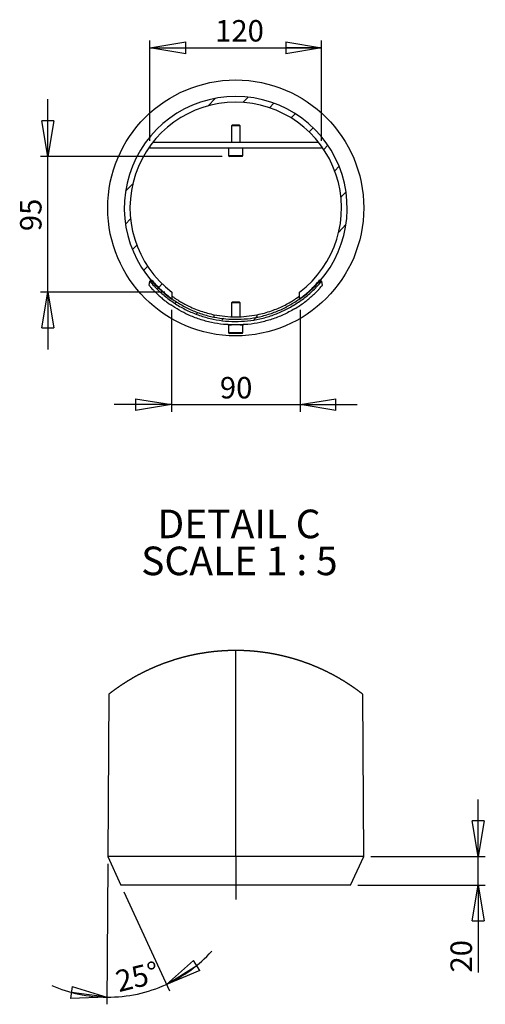
# Model space of a CAD drawing. Extents: x 11 to 14849, y -10 to 20976.
# Drawn here: x 6533 to 9788, y 3765 to 10653 of the extents above; entities that cross this region are included whole.
import ezdxf

# ---------------------------------------------------------------- set-up
doc = ezdxf.new("R2010")
doc.units = 0
doc.header["$LTSCALE"] = 50
doc.linetypes.add('SLD-CONTINUE', pattern=[0])
doc.linetypes.add('SLD-MIXTE-LONG', pattern=[34.29, 30.48, -1.27, 1.27, -1.27])
doc.layers.get('0').update_dxf_attribs({"linetype": 'CONTINUOUS'})
doc.layers.add('FORMAT', color=7, linetype='SLD-CONTINUE')
doc.styles.add('SLDTEXTSTYLE0', font='TXT', dxfattribs={"width": 0.75})
doc.styles.add('SLDTEXTSTYLE1', font='TXT', dxfattribs={"width": 0.681818})
doc.dimstyles.new('SLDDIMSTYLE6', dxfattribs={"dimtxt": 150, "dimasz": 250, "dimexe": 0, "dimexo": 0.0625, "dimgap": 37.5, "dimtad": 1, "dimdec": 0, "dimlfac": 0.1, "dimrnd": 1e-09, "dimzin": 12, "dimtxsty": 'SLDTEXTSTYLE0', "dimblk1": 'CLOSED', "dimblk2": 'CLOSED', "dimsah": 1, "dimcen": 0.09, "dimazin": 3, "dimtfac": 1, "dimtdec": 0, "dimtmove": 0, "dimatfit": 3, "dimtolj": 1, "dimtzin": 12})
doc.dimstyles.new('SLDDIMSTYLE7', dxfattribs={"dimtxt": 150, "dimasz": 250, "dimexe": 0, "dimexo": 0.0625, "dimgap": 37.5, "dimtad": 1, "dimlfac": 0.1, "dimrnd": 1e-09, "dimzin": 12, "dimtxsty": 'SLDTEXTSTYLE0', "dimblk1": 'CLOSED', "dimblk2": 'CLOSED', "dimsah": 1, "dimcen": 0.09, "dimazin": 3, "dimtfac": 1, "dimtmove": 0, "dimatfit": 3, "dimtolj": 1, "dimtzin": 12})
doc.dimstyles.new('SLDDIMSTYLE8', dxfattribs={"dimtxt": 150, "dimasz": 250, "dimexe": 0, "dimexo": 0.0625, "dimgap": 37.5, "dimtad": 1, "dimdec": 4, "dimlfac": 5, "dimzin": 12, "dimtxsty": 'SLDTEXTSTYLE0', "dimblk1": 'CLOSED', "dimblk2": 'CLOSED', "dimsah": 1, "dimcen": 0.09, "dimazin": 3, "dimtfac": 1, "dimtofl": 0, "dimtmove": 0, "dimatfit": 3, "dimtolj": 1, "dimtzin": 12})

# ---------------------------------------------------------------- blocks, each defined once
blk = doc.blocks.new('_CLOSED')
at = {"color": 0, "linetype": 'BYBLOCK'}
for p, q in [((-1, 0.166667), (0, 0)), ((-1, 0.166667), (-1, -0.166667)), ((0, 0), (-1, -0.166667)), ((0, 0), (-1, 0))]:
    blk.add_line(p, q, dxfattribs=at)
blk = doc.blocks.new('_D_11')
at = {"layer": 'FORMAT'}
for p, q in [((6728.7, 9696.4), (6728.7, 10096.4)), ((7949.1, 9696.4), (6678.7, 9696.4)), ((6728.7, 8746.7), (6728.7, 9696.4)), ((7547.3, 8746.7), (6678.7, 8746.7)), ((6728.7, 8746.7), (6728.7, 8346.7))]:
    blk.add_line(p, q, dxfattribs=at)
at = {"layer": 'FORMAT', "xscale": 250, "yscale": 250}
for p, rotation in [((6728.7, 9696.4, -6879.7), 270.0000000000004), ((6728.7, 8746.7, -6879.7), 90.0000000000004)]:
    blk.add_blockref('_CLOSED', p, dxfattribs=dict(at, rotation=rotation))
at = {"layer": 'FORMAT', "insert": (6535.3, 9174.1), "char_height": 150, "attachment_point": 1, "rotation": 90, "style": 'SLDTEXTSTYLE0'}
blk.add_mtext('95', dxfattribs=at)
blk = doc.blocks.new('_D_12')
at = {"layer": 'FORMAT'}
for p, q in [((7443.1, 9806.4), (7443.1, 10507.3)), ((8643.1, 9806.4), (8643.1, 10507.3)), ((7443.1, 10457.3), (8643.1, 10457.3))]:
    blk.add_line(p, q, dxfattribs=at)
at = {"layer": 'FORMAT', "xscale": 250, "yscale": 250, "rotation": 180.0000000000004}
blk.add_blockref('_CLOSED', (7443.1, 10457.3, -6879.7), dxfattribs=at)
at = {"layer": 'FORMAT', "xscale": 250, "yscale": 250}
blk.add_blockref('_CLOSED', (8643.1, 10457.3, -6879.7), dxfattribs=at)
at = {"layer": 'FORMAT', "insert": (7899.1, 10650.7), "char_height": 150, "attachment_point": 1, "style": 'SLDTEXTSTYLE0'}
blk.add_mtext('120', dxfattribs=at)
blk = doc.blocks.new('_D_13')
at = {"layer": 'FORMAT'}
for p, q in [((7593.1, 8624.7), (7593.1, 7910.4)), ((8493.1, 8624.7), (8493.1, 7910.4)), ((7593.1, 7960.4), (7193.1, 7960.4)), ((7593.1, 7960.4), (8493.1, 7960.4)), ((8493.1, 7960.4), (8893.1, 7960.4))]:
    blk.add_line(p, q, dxfattribs=at)
at = {"layer": 'FORMAT', "xscale": 250, "yscale": 250}
for p, rotation in [((7593.1, 7960.4, -6879.7), 1.043221935520034e-12), ((8493.1, 7960.4, -6879.7), 180.0000000000011)]:
    blk.add_blockref('_CLOSED', p, dxfattribs=dict(at, rotation=rotation))
at = {"layer": 'FORMAT', "insert": (7932.2, 8153.8), "char_height": 150, "attachment_point": 1, "style": 'SLDTEXTSTYLE0'}
blk.add_mtext('90', dxfattribs=at)
blk = doc.blocks.new('_D_14')
at = {"layer": 'FORMAT'}
for p, q in [((7147.8, 4748.6), (7141.8, 3765.3)), ((7260.7, 4553.1), (7579.1, 3859.4))]:
    blk.add_line(p, q, dxfattribs=at)
for start, end in [(294.65204, 317.68273), (246.62135, 269.65204), (269.65204, 294.65204)]:
    blk.add_arc((7148.1, 4798.6), 983.3, start, end, dxfattribs=at)
at = {"layer": 'FORMAT', "xscale": 250, "yscale": 250}
for p, rotation in [((7558.2, 3904.9, -7.9), 211.7843683573155), ((7142.1, 3815.3, -7.9), 352.5197126877969)]:
    blk.add_blockref('_CLOSED', p, dxfattribs=dict(at, rotation=rotation))
at = {"layer": 'FORMAT', "insert": (7190.2, 3995.4), "char_height": 150, "attachment_point": 1, "rotation": 13.81202, "style": 'SLDTEXTSTYLE0'}
blk.add_mtext('25°', dxfattribs=at)
blk = doc.blocks.new('_D_15')
at = {"layer": 'FORMAT'}
for p, q in [((9737.8, 4798.6), (9737.8, 5198.6)), ((8988.1, 4798.6), (9787.8, 4798.6)), ((9737.8, 4598.6), (9737.8, 4798.6)), ((8896.3, 4598.6), (9787.8, 4598.6)), ((9737.8, 4598.6), (9737.8, 3987.7))]:
    blk.add_line(p, q, dxfattribs=at)
at = {"layer": 'FORMAT', "xscale": 250, "yscale": 250}
for p, rotation in [((9737.8, 4798.6, -7.9), 270.0000000000004), ((9737.8, 4598.6, -7.9), 90.0000000000004)]:
    blk.add_blockref('_CLOSED', p, dxfattribs=dict(at, rotation=rotation))
at = {"layer": 'FORMAT', "insert": (9544.5, 3987.7), "char_height": 150, "attachment_point": 1, "rotation": 90, "style": 'SLDTEXTSTYLE0'}
blk.add_mtext('20', dxfattribs=at)
blk = doc.blocks.new('SW_NOTE_0_5')
at = {"layer": 'FORMAT', "color": 0, "char_height": 200, "attachment_point": 2}
for s, insert, style in [('DETAIL C', (546.9, 257.8), 'SLDTEXTSTYLE0'), ('SCALE 1 : 5', (549.6, -0.8), 'SLDTEXTSTYLE1')]:
    blk.add_mtext(s, dxfattribs=dict(at, insert=insert, style=style))

msp = doc.modelspace()

# ---------------------------------------------------------------- linework, layer by layer
at = {"color": 7, "linetype": 'SLD-CONTINUE'}
for p, q in [((7900.112839, 10102.57952), (7849.295776, 10049.956912)), ((8128.984648, 10111.053613), (8093.294344, 10074.095223)), ((8309.065669, 10069.003367), (8278.473495, 10037.324245)), ((8458.875415, 9995.6063), (8430.460133, 9966.181414)), ((8018.615183, 9916.440572), (8013.070183, 9910.895572)), ((8013.070183, 9910.895572), (8013.070183, 9796.440572)), ((8073.070183, 9910.895572), (8013.070183, 9910.895572)), ((8067.525183, 9916.440572), (8018.615183, 9916.440572)), ((8073.070183, 9910.895572), (8067.525183, 9916.440572)), ((8073.070183, 9796.440572), (8073.070183, 9910.895572)), ((8584.421705, 9897.083688), (8556.634858, 9868.309566)), ((7464.256673, 9796.440572), (8621.883692, 9796.440572)), ((7443.070183, 9768.438111), (7443.070183, 9756.440572)), ((7443.070183, 9756.440572), (8643.070183, 9756.440572)), ((7993.070183, 9756.440572), (7993.070183, 9702.440572)), ((8093.070183, 9702.440572), (8093.070183, 9756.440572)), ((8643.070183, 9768.438111), (8643.070183, 9756.440572)), ((8687.2658, 9775.052265), (8658.850517, 9745.627379)), ((8087.070183, 9696.440572), (7999.070183, 9696.440572)), ((8765.846438, 9627.895297), (8735.254264, 9596.216175)), ((7323.283051, 9505.2548), (7272.465988, 9452.632192)), ((8814.155802, 9449.391509), (8778.465498, 9412.433118)), ((7307.674867, 9260.562454), (7271.984564, 9223.604064)), ((8813.674377, 9220.363381), (8762.857314, 9167.740773)), ((7350.886101, 9076.779397), (7320.293927, 9045.100275)), ((7427.289848, 8927.368193), (7398.874565, 8897.943307)), ((7438.5623, 8793.669373), (7442.677994, 8823.960313)), ((8643.462371, 8823.960313), (8647.526141, 8794.051524)), ((7506.322047, 8780.678832), (7495.936399, 8769.924178)), ((7529.505507, 8804.686007), (7501.71866, 8775.911885)), ((7597.296198, 8746.702907), (7597.296198, 8697.276714)), ((7629.966649, 8680.186964), (7619.477461, 8669.325093)), ((8488.844167, 8697.276714), (8488.844167, 8746.702907)), ((8018.615183, 8678.201519), (8013.070183, 8672.656519)), ((8013.070183, 8672.656519), (8013.070183, 8575.007874)), ((8062.451012, 8672.656519), (8013.070183, 8672.656519)), ((8058.868789, 8678.201519), (8018.615183, 8678.201519)), ((8067.525183, 8678.201519), (8058.868789, 8678.201519)), ((8073.070183, 8672.656519), (8062.451012, 8672.656519)), ((8073.070183, 8672.656519), (8067.525183, 8678.201519)), ((8073.070183, 8575.007874), (8073.070183, 8672.656519)), ((7778.563183, 8605.533579), (7766.857253, 8593.411733)), ((7959.629742, 8564.503887), (7946.587887, 8550.998651)), ((8189.330862, 8573.836757), (8170.487137, 8554.323509)), ((7993.070183, 8518.201519), (7993.070183, 8464.201519)), ((8075.371565, 8518.201519), (7993.070183, 8518.201519)), ((8010.570183, 8519.010533), (8010.570183, 8519.166296)), ((8093.070183, 8518.201519), (8075.371565, 8518.201519)), ((8075.570183, 8519.010533), (8075.570183, 8519.166296)), ((8093.070183, 8464.201519), (8093.070183, 8518.201519)), ((8071.495399, 8458.201519), (7999.070183, 8458.201519)), ((8087.070183, 8458.201519), (8071.495399, 8458.201519)), ((7154.967904, 5934.344366), (7148.070157, 4798.565939)), ((8938.070208, 4798.565939), (8931.172461, 5934.344366)), ((7148.070157, 4798.565939), (7239.857138, 4598.56613)), ((8938.070208, 4798.565939), (7148.070157, 4798.565939)), ((8846.283228, 4598.56613), (8938.070208, 4798.565939)), ((8846.283228, 4598.56613), (7239.857138, 4598.56613))]:
    msp.add_line(p, q, dxfattribs=at)
at = {"color": 8, "linetype": 'SLD-CONTINUE'}
for p, q in [((7993.070183, 9702.440572), (8093.070183, 9702.440572)), ((7893.070183, 8572.269479), (7893.070183, 8589.325191)), ((8193.070183, 8573.280611), (8193.070183, 8589.325191)), ((7993.070183, 8464.201519), (8075.371565, 8464.201519)), ((8075.371565, 8464.201519), (8093.070183, 8464.201519))]:
    msp.add_line(p, q, dxfattribs=at)
at = {"color": 7, "linetype": 'SLD-CONTINUE', "flags": 128}
for points in [[(7442.677994, 8823.960313), (7445.562533, 8826.356778), (7448.447073, 8828.753243), (7451.331479, 8831.149595), (7454.215885, 8833.545947)], [(8631.92448, 8833.545947), (8634.809021, 8831.149483), (8637.693561, 8828.75302), (8640.577967, 8826.356667), (8643.462371, 8823.960313)], [(8931.172461, 5934.344366), (8929.279492, 5935.822562), (8927.383989, 5937.295988), (8925.486029, 5938.769415), (8923.585683, 5940.23569), (8921.682805, 5941.701964), (8919.777543, 5943.16347), (8917.869822, 5944.622591), (8915.959716, 5946.076945), (8914.047152, 5947.528914), (8912.132204, 5948.978499), (8910.214797, 5950.4257), (8908.295006, 5951.868132), (8906.372831, 5953.30818), (8904.448271, 5954.74346), (8902.521327, 5956.176356), (8900.591925, 5957.606867), (8898.660213, 5959.03261), (8896.726117, 5960.455969), (8894.789636, 5961.876944), (8892.850772, 5963.29315), (8890.909598, 5964.706973), (8888.966039, 5966.11841), (8887.020171, 5967.52508), (8885.071919, 5968.929366), (8883.121357, 5970.331267), (8881.168485, 5971.7284), (8879.213229, 5973.123148), (8877.255664, 5974.513129), (8875.295788, 5975.900725), (8873.333678, 5977.285937), (8871.369183, 5978.66638), (8869.402379, 5980.04444), (8867.43334, 5981.420115), (8865.461991, 5982.791022), (8863.488332, 5984.159544), (8861.512438, 5985.525683), (8859.534234, 5986.887053), (8857.553795, 5988.243655), (8855.571121, 5989.600256), (8853.586138, 5990.95209), (8851.598919, 5992.299155), (8849.609465, 5993.643835), (8847.617776, 5994.986132), (8845.623851, 5996.326044), (8843.627766, 5997.661189), (8841.629371, 5998.991564), (8839.628816, 6000.319556), (8837.626025, 6001.645163), (8835.621, 6002.966002), (8833.613813, 6004.284457), (8831.604392, 6005.600527), (8829.592809, 6006.911829), (8827.579067, 6008.220747), (8825.563163, 6009.524897), (8823.545024, 6010.826662), (8821.524725, 6012.126044), (8819.502339, 6013.420657), (8817.477718, 6014.712885), (8815.451011, 6016.000346), (8813.422144, 6017.285422), (8811.391116, 6018.56573), (8809.357927, 6019.843653), (8807.322651, 6021.119193), (8805.28529, 6022.389964), (8803.245768, 6023.65835), (8801.20416, 6024.921969), (8799.160466, 6026.183203), (8797.114611, 6027.442053), (8795.066744, 6028.696135), (8793.016717, 6029.947832), (8790.964678, 6031.194762), (8788.910479, 6032.439307), (8786.854267, 6033.679083), (8784.79597, 6034.916476), (8782.735661, 6036.1491), (8780.673266, 6037.37934), (8778.608784, 6038.607195), (8776.542366, 6039.830283), (8774.473861, 6041.050986), (8772.40327, 6042.26692), (8770.330742, 6043.480471), (8768.256128, 6044.689253), (8766.179502, 6045.895651), (8764.100939, 6047.099665), (8762.02029, 6048.298911), (8759.937704, 6049.493388), (8757.853106, 6050.685481), (8755.766571, 6051.875189), (8753.678024, 6053.06013), (8751.587466, 6054.242686), (8749.49497, 6055.420473), (8747.400537, 6056.595877), (8745.304168, 6057.766512), (8743.205786, 6058.934763), (8741.105542, 6060.098246), (8739.003286, 6061.259344), (8736.899168, 6062.418059), (8734.793038, 6063.572005), (8732.685045, 6064.721182), (8730.575115, 6065.867976), (8728.463322, 6067.012385), (8726.349593, 6068.152026), (8724.234, 6069.289282), (8722.116471, 6070.42177), (8719.997079, 6071.54949), (8717.875824, 6072.674826), (8715.752632, 6073.797778), (8713.627652, 6074.915961), (8711.500809, 6076.03176), (8709.372029, 6077.14279), (8707.241461, 6078.251437), (8705.109105, 6079.355315), (8702.974812, 6080.456808), (8700.83873, 6081.553534), (8698.70086, 6082.647875), (8696.561128, 6083.737448), (8694.419533, 6084.824637), (8692.276225, 6085.909441), (8690.131054, 6086.987093), (8687.984094, 6088.064745), (8685.835421, 6089.135245), (8683.684886, 6090.205744), (8681.532562, 6091.271475), (8679.378525, 6092.332438), (8677.222699, 6093.391016), (8675.065086, 6094.444827), (8672.905758, 6095.496252), (8670.744643, 6096.54291), (8668.581814, 6097.587183), (8666.417271, 6098.626688), (8664.250978, 6099.663809), (8662.082933, 6100.696162), (8659.913212, 6101.72613), (8657.741778, 6102.75133), (8655.56863, 6103.771761), (8653.393768, 6104.792193), (8651.21723, 6105.805472), (8649.038978, 6106.816367), (8646.85905, 6107.824877), (8644.677483, 6108.828619), (8642.494202, 6109.827593), (8640.309282, 6110.824183), (8638.122723, 6111.818388), (8635.934487, 6112.807825), (8633.744613, 6113.792494), (8631.553099, 6114.774779), (8629.359946, 6115.754679), (8627.165191, 6116.727427), (8624.968797, 6117.700175), (8622.770802, 6118.66577), (8620.571167, 6119.631365), (8618.369967, 6120.589808), (8616.167128, 6121.545866), (8613.962725, 6122.499541), (8611.756757, 6123.448447), (8609.549187, 6124.394968), (8607.340053, 6125.336722), (8605.129354, 6126.273707), (8602.91709, 6127.208308), (8600.703262, 6128.13814), (8598.487907, 6129.065588), (8596.270986, 6129.988268), (8594.052576, 6130.908564), (8591.832601, 6131.824091), (8589.611099, 6132.737234), (8587.388106, 6133.645609), (8585.163586, 6134.549216), (8582.937576, 6135.450438), (8580.710039, 6136.349276), (8578.481049, 6137.243346), (8576.250531, 6138.132647), (8574.018561, 6139.019564), (8571.785137, 6139.901713), (8569.550224, 6140.779093), (8567.313858, 6141.654089), (8565.076001, 6142.526701), (8562.836729, 6143.394545), (8560.596004, 6144.25762), (8558.353864, 6145.118311), (8556.110271, 6145.974234), (8553.865262, 6146.827773), (8551.618837, 6147.676543), (8549.371034, 6148.520544), (8547.121778, 6149.362162), (8544.871144, 6150.199011), (8542.619095, 6151.033476), (8540.365704, 6151.863173), (8538.110897, 6152.690485), (8535.854712, 6153.513029), (8533.597187, 6154.333189), (8531.338282, 6155.148581), (8529.078037, 6155.959204), (8526.81645, 6156.767443), (8524.553486, 6157.570914), (8522.289217, 6158.369616), (8520.023607, 6159.165934), (8517.756693, 6159.959868), (8515.488439, 6160.749033), (8513.21888, 6161.53343), (8510.948018, 6162.315443), (8508.675851, 6163.092688), (8506.402381, 6163.865164), (8504.127644, 6164.635256), (8501.851641, 6165.40058), (8499.574334, 6166.163519), (8497.295797, 6166.92169), (8495.015994, 6167.677477), (8492.734924, 6168.428496), (8490.452588, 6169.174746), (8488.169022, 6169.918612), (8485.884227, 6170.65771), (8483.598203, 6171.392039), (8481.310949, 6172.123984), (8479.022503, 6172.853545), (8476.732828, 6173.578337), (8474.441961, 6174.298361), (8472.149901, 6175.013617), (8469.856613, 6175.726488), (8467.562169, 6176.436976), (8465.266571, 6177.140311), (8462.96978, 6177.841261), (8460.671798, 6178.539828), (8458.372698, 6179.233626), (8456.072405, 6179.922655), (8453.770995, 6180.609301), (8451.468468, 6181.291178), (8449.164749, 6181.970671), (8446.859949, 6182.645396), (8444.554031, 6183.315352), (8442.246959, 6183.982924), (8439.938806, 6184.645728), (8437.629536, 6185.303763), (8435.319186, 6185.959414), (8433.007755, 6186.610297), (8430.695244, 6187.258795), (8428.381652, 6187.902525), (8426.06698, 6188.541487), (8423.751265, 6189.178065), (8421.43447, 6189.809874), (8419.116631, 6190.439299), (8416.79775, 6191.061572), (8414.477826, 6191.683844), (8412.156895, 6192.298964), (8409.834922, 6192.9117), (8407.511942, 6193.522051), (8405.18792, 6194.127634), (8402.862929, 6194.728449), (8400.536932, 6195.324496), (8398.20993, 6195.918158), (8395.881959, 6196.509436), (8393.553019, 6197.093562), (8391.223073, 6197.675303), (8388.892196, 6198.25466), (8386.560314, 6198.826865), (8384.227537, 6199.399069), (8381.893754, 6199.964121), (8379.559078, 6200.526789), (8377.223432, 6201.084689), (8374.886893, 6201.640204), (8372.549422, 6202.190951), (8370.21102, 6202.736929), (8367.871724, 6203.280524), (8365.531534, 6203.81935), (8363.19045, 6204.355791), (8360.848472, 6204.885081), (8358.5056, 6205.41437), (8356.16187, 6205.936507), (8353.817266, 6206.456259), (8351.471786, 6206.971243), (8349.125468, 6207.483843), (8346.778293, 6207.991675), (8344.430279, 6208.494738), (8342.081428, 6208.995417), (8339.731738, 6209.491328), (8337.381248, 6209.984854), (8335.029919, 6210.471228), (8332.677789, 6210.955218), (8330.324859, 6211.436823), (8327.971127, 6211.91366), (8325.616613, 6212.385729), (8323.261299, 6212.855414), (8320.90522, 6213.32033), (8318.548359, 6213.780478), (8316.190753, 6214.235857), (8313.832365, 6214.688853), (8311.473251, 6215.139464), (8309.113372, 6215.582922), (8306.752768, 6216.023997), (8304.391418, 6216.462687), (8302.02936, 6216.896609), (8299.666576, 6217.325762), (8297.303085, 6217.750147), (8294.938885, 6218.172148), (8292.573978, 6218.589381), (8290.208381, 6219.004229), (8287.842114, 6219.411925), (8285.475139, 6219.819621), (8283.107512, 6220.220164), (8280.739215, 6220.618323), (8278.370265, 6221.011713), (8276.000664, 6221.40272), (8273.630411, 6221.788958), (8271.259506, 6222.170428), (8268.887986, 6222.547129), (8266.515833, 6222.921446), (8264.143065, 6223.293379), (8261.769664, 6223.65816), (8259.395685, 6224.020556), (8257.021092, 6224.380568), (8254.645903, 6224.733427), (8252.270118, 6225.083903), (8249.893774, 6225.42961), (8247.516834, 6225.772932), (8245.139353, 6226.111487), (8242.761296, 6226.445273), (8240.382679, 6226.776675), (8238.003523, 6227.103308), (8235.623826, 6227.427557), (8233.243589, 6227.744654), (8230.86283, 6228.059367), (8228.48155, 6228.371695), (8226.099749, 6228.676871), (8223.717444, 6228.979662), (8221.334655, 6229.28007), (8218.951345, 6229.573325), (8216.567569, 6229.864195), (8214.18329, 6230.152682), (8211.798545, 6230.4364), (8209.413335, 6230.71535), (8207.027659, 6230.989531), (8204.641536, 6231.261328), (8202.254966, 6231.528357), (8199.867949, 6231.790617), (8197.480495, 6232.050494), (8195.092611, 6232.305602), (8192.704309, 6232.555941), (8190.315588, 6232.803896), (8187.926466, 6233.047083), (8185.536934, 6233.285502), (8183.147012, 6233.521536), (8180.756698, 6233.752802), (8178.366002, 6233.9793), (8175.974934, 6234.203413), (8173.583502, 6234.422758), (8171.191698, 6234.637335), (8168.79954, 6234.849528), (8166.407038, 6235.056952), (8164.014191, 6235.259608), (8161.621008, 6235.459879), (8159.2275, 6235.655383), (8156.833666, 6235.846117), (8154.439515, 6236.034468), (8152.045057, 6236.21805), (8149.6503, 6236.396864), (8147.255246, 6236.573294), (8144.859894, 6236.744955), (8142.464271, 6236.911848), (8140.068369, 6237.076357), (8137.672197, 6237.236098), (8135.275755, 6237.39107), (8132.879071, 6237.543658), (8130.482126, 6237.689093), (8128.084949, 6237.834528), (8125.687529, 6237.972811), (8123.289885, 6238.10871), (8120.892009, 6238.23984), (8118.493923, 6238.368586), (8116.095633, 6238.492564), (8113.697132, 6238.611773), (8111.298441, 6238.726214), (8108.899555, 6238.838271), (8106.500491, 6238.945559), (8104.10125, 6239.050463), (8101.701837, 6239.150599), (8099.302266, 6239.245966), (8096.902537, 6239.336565), (8094.502658, 6239.42478), (8092.102635, 6239.508227), (8089.702477, 6239.586905), (8087.302189, 6239.663199), (8084.901779, 6239.734724), (8082.501253, 6239.803866), (8080.100621, 6239.865855), (8077.699883, 6239.925459), (8075.29905, 6239.98268), (8072.898126, 6240.032748), (8070.49712, 6240.080431), (8068.096038, 6240.125731), (8065.694886, 6240.163878), (8063.293671, 6240.199641), (8060.892401, 6240.233019), (8058.491081, 6240.259245), (8056.089718, 6240.283087), (8053.688319, 6240.302161), (8051.286891, 6240.31885), (8048.88544, 6240.330771), (8046.483973, 6240.337923), (8044.082496, 6240.342692), (8041.681017, 6240.342692), (8039.279541, 6240.337923), (8036.878076, 6240.328387), (8034.476628, 6240.316466), (8032.075204, 6240.299776), (8029.67381, 6240.280703), (8027.272453, 6240.256861), (8024.871142, 6240.228251), (8022.469879, 6240.194872), (8020.068673, 6240.159109), (8017.667533, 6240.118578), (8015.266462, 6240.073279), (8012.865468, 6240.025595), (8010.464558, 6239.973143), (8008.063739, 6239.918307), (8005.663018, 6239.856318), (8003.262401, 6239.791945), (8000.861889, 6239.725188), (7998.461498, 6239.651278), (7996.061233, 6239.574984), (7993.661099, 6239.496306), (7991.261099, 6239.410475), (7988.861244, 6239.32226), (7986.461537, 6239.231661), (7984.061989, 6239.13391), (7981.662604, 6239.033774), (7979.263387, 6238.92887), (7976.864351, 6238.821581), (7974.465497, 6238.709525), (7972.066834, 6238.592699), (7969.668366, 6238.47349), (7967.270104, 6238.349512), (7964.872055, 6238.220766), (7962.474216, 6238.087252), (7960.07661, 6237.951353), (7957.679227, 6237.810686), (7955.282078, 6237.667635), (7952.885179, 6237.519816), (7950.488532, 6237.367228), (7948.092137, 6237.209872), (7945.696002, 6237.050131), (7943.300147, 6236.885622), (7940.904562, 6236.718729), (7938.509256, 6236.544684), (7936.114248, 6236.370638), (7933.719538, 6236.18944), (7931.325127, 6236.005858), (7928.931022, 6235.817507), (7926.537244, 6235.624388), (7924.143782, 6235.428885), (7921.750656, 6235.228613), (7919.357855, 6235.025957), (7916.965409, 6234.816149), (7914.573307, 6234.603957), (7912.181568, 6234.38938), (7909.790183, 6234.167651), (7907.39917, 6233.945921), (7905.00854, 6233.717039), (7902.618291, 6233.485773), (7900.228424, 6233.249739), (7897.838958, 6233.008936), (7895.449901, 6232.765749), (7893.061245, 6232.517794), (7890.673008, 6232.26507), (7888.28519, 6232.009962), (7885.897801, 6231.750086), (7883.510858, 6231.485442), (7881.124363, 6231.218413), (7878.738296, 6230.946616), (7876.352694, 6230.67005), (7873.967558, 6230.3911), (7871.582888, 6230.107382), (7869.198703, 6229.818896), (7866.814982, 6229.528025), (7864.431765, 6229.232386), (7862.049032, 6228.934363), (7859.666821, 6228.629187), (7857.285094, 6228.321627), (7854.903907, 6228.011683), (7852.523223, 6227.694586), (7850.143079, 6227.375105), (7847.763457, 6227.05324), (7845.384393, 6226.726607), (7843.00587, 6226.395205), (7840.627887, 6226.059035), (7838.250481, 6225.72048), (7835.873653, 6225.377158), (7833.497383, 6225.029066), (7831.12171, 6224.678591), (7828.746613, 6224.323347), (7826.372113, 6223.963335), (7823.998209, 6223.600939), (7821.62492, 6223.233775), (7819.252245, 6222.864226), (7816.880186, 6222.489909), (7814.508759, 6222.110823), (7812.137965, 6221.726969), (7809.767805, 6221.340731), (7807.398297, 6220.949725), (7805.02946, 6220.556334), (7802.661255, 6220.158175), (7800.29374, 6219.755247), (7797.926896, 6219.349936), (7795.560722, 6218.937472), (7793.195237, 6218.525008), (7790.830441, 6218.105391), (7788.466353, 6217.68339), (7786.102973, 6217.259005), (7783.740301, 6216.827467), (7781.378337, 6216.393546), (7779.017117, 6215.95724), (7776.656624, 6215.513781), (7774.296858, 6215.067938), (7771.937855, 6214.619711), (7769.579597, 6214.164332), (7767.222103, 6213.708952), (7764.865373, 6213.24642), (7762.509406, 6212.781504), (7760.154222, 6212.311819), (7757.799819, 6211.839751), (7755.446218, 6211.360529), (7753.093418, 6210.881308), (7750.7414, 6210.394934), (7748.39022, 6209.906176), (7746.039842, 6209.415034), (7743.690282, 6208.916739), (7741.341561, 6208.41606), (7738.993679, 6207.912997), (7736.646653, 6207.402781), (7734.300465, 6206.890181), (7731.955115, 6206.375197), (7729.61066, 6205.855444), (7727.267042, 6205.330923), (7724.924319, 6204.804018), (7722.58249, 6204.269961), (7720.241517, 6203.735903), (7717.901476, 6203.194693), (7715.562329, 6202.651099), (7713.224076, 6202.10512), (7710.886754, 6201.554373), (7708.550327, 6200.998858), (7706.214868, 6200.438574), (7703.880303, 6199.875906), (7701.546707, 6199.30847), (7699.214042, 6198.73865), (7696.882345, 6198.164061), (7694.55158, 6197.584704), (7692.221821, 6197.002962), (7689.89303, 6196.416453), (7687.565208, 6195.825175), (7685.238354, 6195.231512), (7682.912507, 6194.633082), (7680.587665, 6194.032267), (7678.263829, 6193.426684), (7675.940998, 6192.816332), (7673.619174, 6192.203596), (7671.298392, 6191.586092), (7668.978654, 6190.96382), (7666.659959, 6190.339163), (7664.34227, 6189.709738), (7662.025661, 6189.077929), (7659.710095, 6188.441351), (7657.395572, 6187.800005), (7655.082167, 6187.156275), (7652.769804, 6186.507777), (7650.458522, 6185.856894), (7648.148358, 6185.201243), (7645.839274, 6184.540823), (7643.531308, 6183.87802), (7641.224422, 6183.210448), (7638.918653, 6182.538107), (7636.614003, 6181.863383), (7634.310507, 6181.18389), (7632.008128, 6180.502013), (7629.706905, 6179.815367), (7627.406799, 6179.123953), (7625.107885, 6178.430155), (7622.810088, 6177.731589), (7620.513484, 6177.030638), (7618.218035, 6176.324919), (7615.923778, 6175.614432), (7613.630712, 6174.90156), (7611.338839, 6174.18392), (7609.048158, 6173.463896), (7606.758669, 6172.739104), (7604.47041, 6172.009543), (7602.183342, 6171.277598), (7599.897504, 6170.540884), (7597.612895, 6169.801787), (7595.329553, 6169.057921), (7593.047403, 6168.309287), (7590.766557, 6167.558268), (7588.48694, 6166.802481), (7586.208552, 6166.04431), (7583.931469, 6165.281371), (7581.655652, 6164.513663), (7579.381138, 6163.743571), (7577.107855, 6162.971095), (7574.835912, 6162.191466), (7572.565236, 6161.409453), (7570.2959, 6160.625056), (7568.027869, 6159.83589), (7565.761142, 6159.041956), (7563.495718, 6158.245638), (7561.231673, 6157.444552), (7558.968932, 6156.641081), (7556.707532, 6155.832842), (7554.44751, 6155.019835), (7552.188829, 6154.204443), (7549.931489, 6153.384283), (7547.675528, 6152.561739), (7545.420982, 6151.734427), (7543.167778, 6150.902346), (7540.915951, 6150.067881), (7538.665541, 6149.231032), (7536.416509, 6148.389414), (7534.168892, 6147.543028), (7531.922691, 6146.694258), (7529.677905, 6145.84072), (7527.434536, 6144.982413), (7525.192619, 6144.121722), (7522.952117, 6143.258646), (7520.713069, 6142.390803), (7518.475473, 6141.518191), (7516.239331, 6140.643195), (7514.004641, 6139.76343), (7511.771441, 6138.878897), (7509.539694, 6137.99198), (7507.309437, 6137.102679), (7505.08067, 6136.208609), (7502.853394, 6135.309771), (7500.627607, 6134.408549), (7498.403311, 6133.502558), (7496.180542, 6132.594183), (7493.959301, 6131.68104), (7491.739586, 6130.765513), (7489.521362, 6129.845217), (7487.304703, 6128.920153), (7485.089608, 6127.992705), (7482.87604, 6127.062872), (7480.664, 6126.125887), (7478.453562, 6125.188902), (7476.244651, 6124.247149), (7474.037342, 6123.300627), (7471.831598, 6122.349337), (7469.627455, 6121.398047), (7467.424877, 6120.439604), (7465.223901, 6119.478777), (7463.024564, 6118.515566), (7460.826792, 6117.547587), (7458.630659, 6116.574839), (7456.436128, 6115.599707), (7454.243236, 6114.622191), (7452.051983, 6113.639906), (7449.862369, 6112.652853), (7447.674394, 6111.663416), (7445.488096, 6110.669211), (7443.303436, 6109.672621), (7441.120416, 6108.671263), (7438.93911, 6107.667521), (7436.759442, 6106.65901), (7434.581489, 6105.645731), (7432.405211, 6104.632452), (7430.23061, 6103.612021), (7428.057723, 6102.589205), (7425.886549, 6101.564005), (7423.717089, 6100.534037), (7421.549343, 6099.501685), (7419.38331, 6098.464564), (7417.219028, 6097.422675), (7415.056423, 6096.378401), (7412.895605, 6095.331744), (7410.736576, 6094.280318), (7408.57926, 6093.224123), (7406.423733, 6092.165545), (7404.269919, 6091.104582), (7402.117893, 6090.038851), (7399.967656, 6088.968352), (7397.819206, 6087.895468), (7395.672545, 6086.817816), (7393.527672, 6085.73778), (7391.384662, 6084.65536), (7389.243365, 6083.568171), (7387.10393, 6082.476214), (7384.966284, 6081.381873), (7382.830501, 6080.285147), (7380.69658, 6079.183653), (7378.564448, 6078.077391), (7376.434103, 6076.968745), (7374.305696, 6075.857714), (7372.179151, 6074.741915), (7370.054394, 6073.621348), (7367.931575, 6072.50078), (7365.810544, 6071.373061), (7363.69145, 6070.242957), (7361.574293, 6069.110468), (7359.458924, 6067.973212), (7357.345492, 6066.833571), (7355.233997, 6065.689162), (7353.124366, 6064.542368), (7351.016671, 6063.390807), (7348.910913, 6062.236861), (7346.807018, 6061.078146), (7344.705135, 6059.917048), (7342.605114, 6058.751181), (7340.507105, 6057.58293), (7338.411033, 6056.412295), (7336.316899, 6055.234507), (7334.224701, 6054.056719), (7332.134441, 6052.874163), (7330.046267, 6051.689223), (7327.959955, 6050.499514), (7325.87573, 6049.305037), (7323.793441, 6048.11056), (7321.71309, 6046.90893), (7319.634825, 6045.707301), (7317.558572, 6044.500903), (7315.484256, 6043.289736), (7313.412026, 6042.076186), (7311.341808, 6040.860251), (7309.273601, 6039.639548), (7307.20748, 6038.414076), (7305.143297, 6037.186221), (7303.081274, 6035.955981), (7301.021263, 6034.723357), (7298.963264, 6033.48358), (7296.907351, 6032.243803), (7294.853524, 6030.999258), (7292.801783, 6029.749945), (7290.752128, 6028.500632), (7288.70456, 6027.244166), (7286.659077, 6025.9877), (7284.615681, 6024.724081), (7282.574371, 6023.460463), (7280.535221, 6022.192076), (7278.498158, 6020.918921), (7276.463181, 6019.643382), (7274.430365, 6018.365458), (7272.399709, 6017.082766), (7270.371214, 6015.79769), (7268.344805, 6014.510229), (7266.320557, 6013.218001), (7264.298469, 6011.923388), (7262.278542, 6010.624007), (7260.260702, 6009.322241), (7258.24517, 6008.015707), (7256.231726, 6006.706789), (7254.220516, 6005.395487), (7252.211467, 6004.079417), (7250.204578, 6002.760962), (7248.199925, 6001.437739), (7246.197507, 6000.112132), (7244.19725, 5998.78414), (7242.199228, 5997.45138), (7240.203441, 5996.116236), (7238.209889, 5994.776324), (7236.218498, 5993.434027), (7234.229416, 5992.089346), (7232.24257, 5990.739897), (7230.257959, 5989.388064), (7228.275657, 5988.031462), (7226.295516, 5986.672476), (7224.317685, 5985.311106), (7222.342164, 5983.944968), (7220.368877, 5982.576445), (7218.397901, 5981.205538), (7216.429159, 5979.829863), (7214.462802, 5978.451804), (7212.49868, 5977.068976), (7210.536868, 5975.683764), (7208.577365, 5974.296168), (7206.620172, 5972.903803), (7204.665289, 5971.509055), (7202.71279, 5970.111922), (7200.762526, 5968.71002), (7198.81472, 5967.305735), (7196.86915, 5965.896681), (7194.925964, 5964.485243), (7192.985162, 5963.071421), (7191.04667, 5961.655215), (7189.110563, 5960.23424), (7187.176839, 5958.810881), (7185.245499, 5957.382754), (7183.316544, 5955.952242), (7181.389898, 5954.519347), (7179.465711, 5953.081683), (7177.543909, 5951.641634), (7175.62449, 5950.199202), (7173.70753, 5948.752001), (7171.79288, 5947.302416), (7169.880763, 5945.850447), (7167.97103, 5944.39371), (7166.063682, 5942.934588), (7164.158792, 5941.470698), (7162.25636, 5940.006808), (7160.356313, 5938.538149), (7158.458799, 5937.064722), (7156.56367, 5935.591296), (7154.967904, 5934.344366)]]:
    msp.add_lwpolyline(points, dxfattribs=at)
at = {"color": 7, "linetype": 'SLD-CONTINUE'}
msp.add_circle((8043.070183, 9336.497786), 895, dxfattribs=at)
for centre, radius, start, end in [((8043.070183, 9336.497786), 779.306117, 304.8907856207, 235.1092143793), ((8043.070183, 9336.497786), 739.30538, 307.0824218772, 232.9175781227), ((7999.070183, 9702.440572), 6, 180, 270), ((8087.070183, 9702.440572), 6, 270, 0), ((8043.070183, 9336.497786), 762.08063, 258.6483783739, 281.3516216261), ((8010.570183, 8520.701519), 2.5, 270, 320.8218575742), ((8075.570183, 8520.701519), 2.5, 220.1033259061, 270), ((7999.070183, 8464.201519), 6, 180, 270), ((8087.070183, 8464.201519), 6, 270, 0)]:
    msp.add_arc(centre, radius, start, end, dxfattribs=at)
for points, knots in [([(7442.677994, 8823.960313), (7462.099675, 8802.104133), (7501.004976, 8758.322071), (7568.164637, 8701.470175), (7640.706787, 8651.89516), (7718.600463, 8611.117434), (7800.485752, 8579.193533), (7885.426594, 8556.556842), (7972.400905, 8543.830029), (8060.235734, 8540.821364), (8147.890472, 8547.565866), (8234.204842, 8564.339034), (8318.130211, 8590.58341), (8398.609187, 8625.982385), (8474.497807, 8670.363323), (8544.864645, 8722.94129), (8601.017566, 8774.933059), (8631.799466, 8810.488695), (8643.462371, 8823.960313)], [0, 0, 0, 0, 0.0639957327, 0.1281955571, 0.192191427, 0.2561873172, 0.3203871051, 0.3843825898, 0.4483731408, 0.5125676185, 0.57655832, 0.640581817, 0.7048096268, 0.7688328675, 0.8328113272, 0.8969935269, 0.9609720408, 1, 1, 1, 1]), ([(7454.215885, 8833.545947), (7473.264274, 8812.109833), (7511.421799, 8769.169242), (7577.290627, 8713.410001), (7648.438477, 8664.787751), (7724.834964, 8624.793624), (7805.146346, 8593.483103), (7888.454562, 8571.28137), (7973.757138, 8558.799083), (8059.903664, 8555.84806), (8145.873877, 8562.462645), (8230.529818, 8578.913184), (8312.842941, 8604.653141), (8391.775476, 8639.371839), (8466.205494, 8682.899735), (8535.219639, 8734.466754), (8590.29407, 8785.45956), (8620.485012, 8820.332465), (8631.92448, 8833.545947)], [0, 0, 0, 0, 0.0639955506, 0.1281951928, 0.1921908833, 0.2561865945, 0.3203861994, 0.3843814971, 0.4483717822, 0.5125659906, 0.5765564292, 0.6405803035, 0.7048084947, 0.7688321077, 0.8328100657, 0.8969917567, 0.9609697699, 1, 1, 1, 1]), ([(7438.5623, 8793.669373), (7438.81787, 8793.287426), (7439.32901, 8792.523531), (7443.757211, 8787.216708), (7451.533351, 8778.273675), (7463.368761, 8765.315829), (7478.803648, 8749.341991), (7497.455394, 8731.221832), (7519.117828, 8711.67878), (7541.981893, 8692.604291), (7565.24416, 8674.607855), (7580.64075, 8663.766996), (7588.339537, 8658.34622)], [0, 0, 0, 0, 0.0913420666, 0.1826840303, 0.2895832753, 0.3964793029, 0.5031318363, 0.6097783205, 0.7153530388, 0.8209321786, 0.9104603677, 1, 1, 1, 1]), ([(8454.00225, 8630.255238), (8466.215766, 8637.816949), (8490.638798, 8652.937894), (8524.665975, 8677.341792), (8555.439801, 8701.834358), (8582.040015, 8725.173537), (8604.084491, 8746.289754), (8621.726062, 8764.461852), (8634.914016, 8778.933543), (8642.809004, 8788.098701), (8646.874428, 8793.029917), (8647.308904, 8793.710988), (8647.526141, 8794.051524)], [0, 0, 0, 0, 0.1088105373, 0.2175854422, 0.3250430313, 0.4324983975, 0.5360839136, 0.6396782213, 0.7443422461, 0.8490098642, 0.9245049095, 1, 1, 1, 1]), ([(7597.296198, 8720.278365), (7599.908702, 8718.296008), (7605.359761, 8714.159767), (7621.194263, 8702.957852), (7642.806225, 8688.721771), (7670.661163, 8671.971326), (7706.110143, 8652.920294), (7748.710829, 8633.196738), (7796.122015, 8615.055721), (7844.719385, 8600.034546), (7876.955578, 8592.89446), (7893.070183, 8589.325191)], [0, 0, 0, 0, 0.09289819928, 0.19383458144, 0.29484014767, 0.40681821793, 0.51882416198, 0.64773524899, 0.77659036689, 0.88831938962, 1, 1, 1, 1]), ([(8193.070183, 8589.325191), (8210.082903, 8593.114295), (8244.117047, 8600.694441), (8292.666729, 8616.006651), (8337.705309, 8633.412288), (8379.578151, 8652.669082), (8417.07046, 8672.791945), (8447.513433, 8691.336895), (8469.742283, 8706.255599), (8483.260088, 8716.002628), (8487.35107, 8719.147234), (8488.844167, 8720.29493)], [0, 0, 0, 0, 0.1176337555, 0.2353276986, 0.3525298313, 0.4697705689, 0.596593414, 0.7233672747, 0.8308668545, 0.9382709881, 1, 1, 1, 1]), ([(7988.705563, 8519.894335), (7978.328727, 8520.319898), (7939.434501, 8521.914983), (7872.820026, 8534.086956), (7790.065731, 8556.207417), (7715.000501, 8585.874087), (7647.425545, 8619.857437), (7608.034903, 8645.516606), (7588.339537, 8658.34622)], [0, 0, 0, 0, 0.0726211824, 0.2721970865, 0.4717725936, 0.6713486335, 0.8356739383, 1, 1, 1, 1]), ([(8454.00225, 8630.255238), (8428.057146, 8615.88648), (8377.132815, 8587.683878), (8296.003498, 8556.328297), (8213.34034, 8534.048572), (8146.455468, 8521.887548), (8107.311233, 8520.288349), (8096.68401, 8519.854184)], [0, 0, 0, 0, 0.2354546259, 0.4621438286, 0.6888324262, 0.9155214747, 1, 1, 1, 1]), ([(7988.218509, 8519.938461), (7989.307535, 8519.829213), (7991.486533, 8519.610623), (8000.15317, 8518.961359), (8008.099078, 8518.616617), (8010.969887, 8518.492063)], [0, 0, 0, 0, 0.3895558471, 0.7794501116, 1, 1, 1, 1]), ([(8010.570183, 8519.010533), (8005.977183, 8519.19856), (7996.791025, 8519.57462), (7989.149219, 8519.997011), (7988.766726, 8519.95531), (7988.598857, 8519.937008)], [0, 0, 0, 0, 0.3594262793, 0.7188650266, 1, 1, 1, 1]), ([(8075.570183, 8519.166296), (8075.211242, 8519.173467), (8074.493366, 8519.187809), (8068.896935, 8519.037976), (8060.652843, 8518.850711), (8050.35425, 8518.709421), (8039.253331, 8518.688128), (8028.582998, 8518.79624), (8019.536619, 8518.980744), (8013.173769, 8519.146559), (8010.764638, 8519.194504), (8010.607818, 8519.171755), (8010.570183, 8519.166296)], [0, 0, 0, 0, 0.1073040579, 0.2146064121, 0.3219559941, 0.4293494338, 0.5367019819, 0.6440042005, 0.7513330554, 0.8587200066, 0.9660943619, 1, 1, 1, 1]), ([(8074.228475, 8518.440306), (8077.934907, 8518.608664), (8086.629781, 8519.003611), (8095.498798, 8519.676691), (8097.191292, 8519.865184), (8098.037385, 8519.959413)], [0, 0, 0, 0, 0.27090821608, 0.63552022284, 1, 1, 1, 1]), ([(8097.786711, 8519.953868), (8097.40386, 8519.961461), (8096.595051, 8519.977502), (8088.437386, 8519.530856), (8079.692295, 8519.177223), (8075.570183, 8519.010533)], [0, 0, 0, 0, 0.3220970713, 0.6804616291, 1, 1, 1, 1])]:
    msp.add_open_spline(points, degree=3, knots=knots, dxfattribs=at)
at = {"layer": 'FORMAT', "linetype": 'SLD-MIXTE-LONG', "ltscale": 10}
for q in [(8043.070183, 6240.342692), (8043.070183, 4498.566225)]:
    msp.add_line((8043.070183, 4798.565939), q, dxfattribs=at)

# ---------------------------------------------------------------- block references
at = {"layer": 'FORMAT'}
msp.add_blockref('SW_NOTE_0_5', (7519.023627, 6968.024868), dxfattribs=at)

# ---------------------------------------------------------------- dimensions: what is measured, and where the dimension line sits
dim = msp.add_linear_dim(base=(8643.070183, 10457.334916), p1=(7443.070183, 9756.440572), p2=(8643.070183, 9756.440572), dimstyle='SLDDIMSTYLE7', dxfattribs=at)
dim.commit()
dim.dimension.update_dxf_attribs({"geometry": '_D_12', "text_midpoint": (8065.307598, 10457.334916), "dimtype": 160})
for base, p1, p2, angle, dimstyle, picture, middle in [((6728.704506, 9696.440572), (7597.296198, 8746.702907), (7999.070183, 9696.440572), 90, 'SLDDIMSTYLE6', '_D_11', (6728.704506, 9284.921306)), ((8493.070183, 7960.436066), (7593.070183, 8674.7462), (8493.070183, 8674.7462), 0, 'SLDDIMSTYLE7', '_D_13', (8043.070183, 7960.436066)), ((9737.821533, 4798.56613), (8846.283209, 4598.56613), (8938.070183, 4798.56613), 90, 'SLDDIMSTYLE7', '_D_15', (9737.821533, 4098.56613))]:
    dim = msp.add_linear_dim(base=base, p1=p1, p2=p2, angle=angle, dimstyle=dimstyle, dxfattribs=at)
    dim.commit()
    dim.dimension.update_dxf_attribs({"geometry": picture, "text_midpoint": middle, "dimtype": 160})
dim = msp.add_angular_dim_2l(base=(7355.066146, 3837.276969), line1=((7239.857156, 4598.56613), (7148.070183, 4798.56613)), line2=((7148.070181, 4798.565939), (7154.967892, 5934.344367)), dimstyle='SLDDIMSTYLE8', dxfattribs=at)
dim.commit()
dim.dimension.update_dxf_attribs({"geometry": '_D_14', "text_midpoint": (7382.826031, 3843.676675), "dimtype": 162})

doc.saveas('drawing.dxf')
